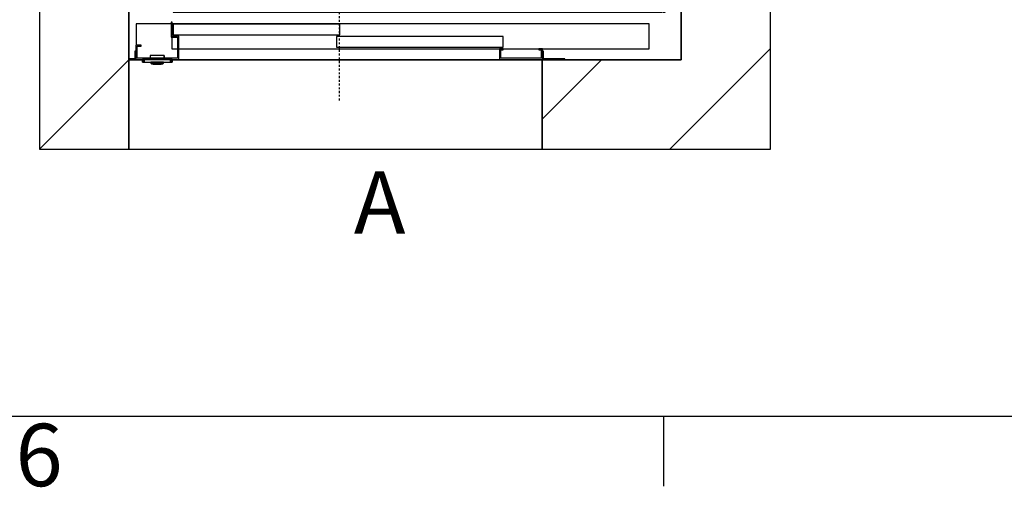
# Model space of a CAD drawing. Extents: x 5 to 3075, y 5 to 302.
# Drawn here: x 39 to 94, y 11 to 37 of the extents above; entities that cross this region are included whole.
import ezdxf

# ---------------------------------------------------------------- set-up
doc = ezdxf.new("R2010")
doc.units = 0
doc.header["$LTSCALE"] = 0.5
doc.header["$MEASUREMENT"] = 0
doc.linetypes.add('ACAD_ISO10W100', pattern=[18.5, 12, -3, 0.5, -3])
doc.layers.get('0').update_dxf_attribs({"linetype": 'CONTINUOUS'})
doc.layers.add('7', color=6, linetype='ACAD_ISO10W100')
doc.layers.add('8', color=3, linetype='CONTINUOUS')
doc.styles.add('LD', font='ARIALUNI.TTF')

# ---------------------------------------------------------------- blocks, each defined once
blk = doc.blocks.new('LD_20200403083429_00000041')
at = {"layer": '8'}
for p, q in [((-250, 1959.7), (30.3, 2240)), ((222.2, 1990), (472.2, 2240)), ((664.2, 1990), (914.2, 2240)), ((1106.1, 1990), (1356.1, 2240)), ((1548.1, 1990), (1798.1, 2240)), ((1549.8, 1549.8), (1799.8, 1799.8)), ((-250, 1517.8), (0, 1767.8)), ((1549.8, 1107.9), (1799.8, 1357.9)), ((-250, 1075.8), (0, 1325.8)), ((1549.8, 666), (1799.8, 916)), ((-250, 633.9), (0, 883.9)), ((1549.8, 224), (1799.8, 474)), ((-250, 191.9), (0, 441.9)), ((1517.8, -250), (1799.8, 32.1)), ((1160, -165.8), (1325.8, 0)), ((-250, -250), (0, 0))]:
    blk.add_line(p, q, dxfattribs=at)
blk = doc.blocks.new('LD_20200403083429_00000042')
for p, q in [((0, 2240), (-250, 2240)), ((-250, 2240), (-250, -250)), ((1549.8, 2240), (0, 2240)), ((1799.8, 2240), (1549.8, 2240)), ((1799.8, -250), (1799.8, 2240)), ((0, 1990), (0, 3)), ((0, -250), (0, 1990)), ((0, 1990), (1549.8, 1990)), ((1549.8, 1553.5), (1549.8, 1990)), ((1549.8, 1990), (1549.8, 0)), ((1549.8, 1502.5), (1549.8, 1503.5)), ((1549.8, 654.5), (1549.8, 655.5)), ((1549.8, 0), (1549.8, 604.5)), ((14.3, 0), (38.7, 0)), ((122, 0), (1166.3, 0)), ((1549.8, 0), (1160, 0)), ((1160, 0), (1160, -250)), ((1223.3, 0), (1549.8, 0)), ((-250, -250), (0, -250)), ((1160, -250), (1549.8, -250)), ((1549.8, -250), (1799.8, -250))]:
    blk.add_line(p, q)
blk = doc.blocks.new('LD_20200403083429_00000045')
for p, q in [((21.3, 101.5), (21.3, 41.5)), ((119.3, 101.5), (21.3, 101.5)), ((140.3, 1.5), (1040.3, 1.5))]:
    blk.add_line(p, q)
blk = doc.blocks.new('LD_20200403083429_00000046')
for p, q in [((-41.5, 0), (-41.7, 0)), ((-41.7, 0), (-41.7, -7.5)), ((-41.2, 0), (-41.5, 0)), ((-41.5, 0), (-41.5, -7.5)), ((-41.5, -7.5), (-41.5, 0)), ((-40.6, 0), (-41.2, 0)), ((-41.2, 0), (-41.2, -7.5)), ((-41.2, -7.5), (-41.2, 0)), ((-39.8, 0), (-40.6, 0)), ((-40.6, 0), (-40.6, -7.5)), ((-40.6, -7.5), (-40.6, 0)), ((-38.8, 0), (-39.8, 0)), ((-39.8, 0), (-39.8, -7.5)), ((-39.8, -7.5), (-39.8, 0)), ((-37.8, 0), (-38.8, 0)), ((-38.8, 0), (-38.8, -7.5)), ((-38.8, -7.5), (-38.8, 0)), ((-36.7, 0), (-37.8, 0)), ((-37.8, 0), (-37.8, -7.5)), ((-37.8, -7.5), (-37.8, 0)), ((36.7, 0), (-36.7, 0)), ((-36.7, 0), (-36.7, -7.5)), ((-36.7, -7.5), (-36.7, 0)), ((-20, 10.9), (-20.2, 10.8)), ((-20.2, 10.8), (-20.2, 10.5)), ((-20, 10.6), (-20.2, 10.5)), ((-20.2, 10.5), (-20.2, 3)), ((-20.2, 10.5), (-20.2, 3)), ((-19.7, 11), (-20, 10.9)), ((-20, 10.9), (-20, 10.9)), ((-19.9, 10.8), (-20, 10.9)), ((-20, 10.6), (-19.9, 10.8)), ((-19.7, 10.9), (-19.9, 10.8)), ((18.8, 11), (-19.7, 11)), ((18.8, 10.9), (-19.7, 10.9)), ((19, 10.9), (18.8, 11)), ((18.8, 10.8), (18.8, 10.9)), ((18.8, 10.8), (19, 10.7)), ((19.2, 10.8), (19, 10.9)), ((19.1, 10.8), (19, 10.9)), ((19, 10.7), (19.1, 10.8)), ((19.2, 10.5), (19, 10.7)), ((19.3, 10.5), (19.2, 10.8)), ((19.2, 10.5), (19.2, 3)), ((19.3, 3), (19.3, 10.5)), ((37.8, 0), (36.7, 0)), ((36.7, 0), (36.7, -7.5)), ((36.7, -7.5), (36.7, 0)), ((38.8, 0), (37.8, 0)), ((37.8, 0), (37.8, -7.5)), ((37.8, -7.5), (37.8, 0)), ((39.8, 0), (38.8, 0)), ((38.8, 0), (38.8, -7.5)), ((38.8, -7.5), (38.8, 0)), ((40.6, 0), (39.8, 0)), ((39.8, 0), (39.8, -7.5)), ((39.8, -7.5), (39.8, 0)), ((41.2, 0), (40.6, 0)), ((40.6, 0), (40.6, -7.5)), ((40.6, -7.5), (40.6, 0)), ((41.5, 0), (41.2, 0)), ((41.2, 0), (41.2, -7.5)), ((41.2, -7.5), (41.2, 0)), ((41.7, 0), (41.5, 0)), ((41.5, 0), (41.5, -7.5)), ((41.5, -7.5), (41.5, 0)), ((41.7, -7.5), (41.7, 0)), ((-41.7, -7.5), (-41.5, -7.5)), ((-41.5, -7.5), (-41.2, -7.5)), ((-41.2, -7.5), (-40.6, -7.5)), ((-40.6, -7.5), (-39.8, -7.5)), ((-39.8, -7.5), (-38.8, -7.5)), ((-38.8, -7.5), (-37.8, -7.5)), ((-37.8, -7.5), (-36.7, -7.5)), ((-36.7, -7.5), (36.7, -7.5)), ((-18.5, -7.5), (-18.5, -9.9)), ((-18.4, -7.5), (-18.5, -7.5)), ((-18.5, -9.9), (-18.4, -9.9)), ((-18.4, -10), (-18.5, -10)), ((-18.5, -10), (-18.5, -10.3)), ((-18.5, -10.3), (-18.5, -10.4)), ((-18.5, -10.4), (-18.4, -10.5)), ((-18.1, -7.5), (-18.4, -7.5)), ((-18.4, -9.9), (-18.1, -9.9)), ((-18.1, -10), (-18.4, -10)), ((-18.4, -10.5), (-18.4, -10.6)), ((-18.4, -10.6), (-16.6, -12.4)), ((-18.3, -9.9), (-18.3, -10)), ((-18.2, -9.9), (-18.3, -9.9)), ((-18.3, -10), (-18.2, -10)), ((-17.9, -9.9), (-18.2, -9.9)), ((-18.2, -10), (-17.9, -10)), ((-18.2, -10.6), (-16.6, -12.4)), ((-18.2, -10.6), (-17.9, -10.6)), ((-17.6, -7.5), (-18.1, -7.5)), ((-18.1, -9.9), (-17.6, -9.9)), ((-17.6, -10), (-18.1, -10)), ((-17.4, -9.9), (-17.9, -9.9)), ((-17.9, -10), (-17.4, -10)), ((-17.9, -10.6), (-17.4, -10.6)), ((-16.9, -7.5), (-17.6, -7.5)), ((-17.6, -9.9), (-16.9, -9.9)), ((-16.9, -10), (-17.6, -10)), ((-16.7, -9.9), (-17.4, -9.9)), ((-17.4, -10), (-16.7, -10)), ((-17.4, -10.6), (-16.8, -10.6)), ((-16.9, -10.3), (-17.1, -10.5)), ((-16.8, -10.6), (-17.1, -10.5)), ((-16.9, -9.9), (-16.9, -7.5)), ((-16.1, -7.5), (-16.9, -7.5)), ((-16.9, -9.9), (-16.1, -9.9)), ((-16.1, -10), (-16.9, -10)), ((-16.9, -10.3), (-16.9, -10)), ((-16.8, -10.6), (-16, -10.6)), ((-16.7, -9.9), (-16.7, -10)), ((-15.9, -9.9), (-16.7, -9.9)), ((-16.7, -10), (-15.9, -10)), ((-16.6, -12.4), (-16.5, -12.4)), ((-16.5, -12.4), (-16.4, -12.5)), ((-16.4, -12.5), (-16.3, -12.5)), ((-16.3, -12.5), (-16.2, -12.5)), ((-16.2, -12.5), (-15.8, -12.5)), ((-15.1, -7.5), (-16.1, -7.5)), ((-16.1, -9.9), (-15.1, -9.9)), ((-15.1, -10), (-16.1, -10)), ((-16, -10.6), (-15, -10.6)), ((-15, -9.9), (-15.9, -9.9)), ((-15.9, -10), (-15, -10)), ((-15.8, -12.5), (-15.3, -12.5)), ((-15.3, -12.5), (-14.6, -12.5)), ((-14.1, -7.5), (-15.1, -7.5)), ((-15.1, -9.9), (-14.1, -9.9)), ((-14.1, -10), (-15.1, -10)), ((-14, -9.9), (-15, -9.9)), ((-15, -10), (-14, -10)), ((-15, -10.6), (-14, -10.6)), ((-14.6, -12.5), (-13.9, -12.5)), ((-13, -7.5), (-14.1, -7.5)), ((-14.1, -9.9), (-13, -9.9)), ((-13, -10), (-14.1, -10)), ((-13, -9.9), (-14, -9.9)), ((-14, -10), (-13, -10)), ((-14, -10.6), (-13, -12.4)), ((-13.9, -12.5), (-13, -12.5)), ((12, -7.5), (-13, -7.5)), ((12, -9.9), (-13, -9.9)), ((-13, -9.9), (12, -9.9)), ((-13, -10), (12, -10)), ((12, -10), (-13, -10)), ((-13, -12.4), (12, -12.4)), ((-13, -12.5), (12, -12.5)), ((-10, -12.5), (-11.5, -12.5)), ((-11.5, -12.5), (-11.5, -13)), ((-11.5, -13), (-10, -13)), ((-0.5, -12.5), (-10, -12.5)), ((-10, -12.5), (-10, -13)), ((-10, -13), (-0.5, -13)), ((9, -12.5), (-0.5, -12.5)), ((-0.5, -12.5), (-0.5, -13)), ((-0.5, -13), (9, -13)), ((10.5, -12.5), (9, -12.5)), ((9, -13), (9, -12.5)), ((9, -13), (10.5, -13)), ((10.5, -13), (10.5, -12.5)), ((13.1, -7.5), (12, -7.5)), ((13, -9.9), (12, -9.9)), ((12, -9.9), (13.1, -9.9)), ((12, -10), (13, -10)), ((13.1, -10), (12, -10)), ((13, -10.6), (12, -12.4)), ((12, -12.5), (12.9, -12.5)), ((12.9, -12.5), (13.6, -12.5)), ((14, -9.9), (13, -9.9)), ((13, -10), (14, -10)), ((13, -10.6), (14.1, -10.6)), ((14.1, -7.5), (13.1, -7.5)), ((13.1, -9.9), (14.1, -9.9)), ((14.1, -10), (13.1, -10)), ((13.6, -12.5), (14.3, -12.5)), ((14.9, -9.9), (14, -9.9)), ((14, -10), (14.9, -10)), ((15.1, -7.5), (14.1, -7.5)), ((14.1, -9.9), (15.1, -9.9)), ((15.1, -10), (14.1, -10)), ((14.1, -10.6), (15, -10.6)), ((14.3, -12.5), (14.9, -12.5)), ((15.7, -9.9), (14.9, -9.9)), ((14.9, -10), (15.7, -10)), ((14.9, -12.5), (15.2, -12.5)), ((15, -10.6), (15.8, -10.6)), ((15.9, -7.5), (15.1, -7.5)), ((15.1, -9.9), (15.9, -9.9)), ((15.9, -10), (15.1, -10)), ((15.2, -12.5), (15.3, -12.5)), ((15.3, -12.5), (15.4, -12.5)), ((15.4, -12.5), (15.5, -12.4)), ((15.5, -12.4), (15.6, -12.4)), ((17.3, -10.6), (15.6, -12.4)), ((15.6, -12.4), (17.4, -10.6)), ((15.7, -10), (15.7, -9.9)), ((16.4, -9.9), (15.7, -9.9)), ((15.7, -10), (16.4, -10)), ((15.8, -10.6), (16.1, -10.5)), ((16.5, -10.6), (15.8, -10.6)), ((15.9, -7.5), (15.9, -9.9)), ((16.6, -7.5), (15.9, -7.5)), ((15.9, -9.9), (16.6, -9.9)), ((16.6, -10), (15.9, -10)), ((15.9, -10.3), (15.9, -10)), ((15.9, -10.3), (16.1, -10.5)), ((16.9, -9.9), (16.4, -9.9)), ((16.4, -10), (16.9, -10)), ((16.5, -10.6), (16.9, -10.6)), ((17.1, -7.5), (16.6, -7.5)), ((16.6, -9.9), (17.1, -9.9)), ((17.1, -10), (16.6, -10)), ((17.2, -9.9), (16.9, -9.9)), ((16.9, -10), (17.2, -10)), ((16.9, -10.6), (17.3, -10.6)), ((17.4, -7.5), (17.1, -7.5)), ((17.1, -9.9), (17.4, -9.9)), ((17.4, -10), (17.1, -10)), ((17.3, -9.9), (17.2, -9.9)), ((17.2, -10), (17.3, -10)), ((17.3, -10), (17.3, -9.9)), ((17.5, -7.5), (17.4, -7.5)), ((17.4, -9.9), (17.5, -9.9)), ((17.5, -10), (17.4, -10)), ((17.4, -10.5), (17.5, -10.4)), ((17.4, -10.6), (17.4, -10.5)), ((17.5, -9.9), (17.5, -7.5)), ((17.5, -10.3), (17.5, -10)), ((17.5, -10.4), (17.5, -10.3)), ((36.7, -7.5), (37.8, -7.5)), ((37.8, -7.5), (38.8, -7.5)), ((38.8, -7.5), (39.8, -7.5)), ((39.8, -7.5), (40.6, -7.5)), ((40.6, -7.5), (41.2, -7.5)), ((41.2, -7.5), (41.5, -7.5)), ((41.5, -7.5), (41.7, -7.5))]:
    blk.add_line(p, q)
blk = doc.blocks.new('LD_20200403083429_00000047')
for p, q in [((-468, 104.5), (-471, 104.5)), ((-471, 104.5), (-471, 62)), ((-468, 65), (-468, 104.5)), ((869.5, 100), (-468, 100)), ((-417.5, 99), (-465.5, 99)), ((-465.5, 99), (-465.5, 69)), ((-45.8, 99), (-417.5, 99)), ((2.2, 99), (-45.8, 99)), ((2.2, 69), (2.2, 99)), ((869.5, 30), (869.5, 100)), ((-471, 62), (-453, 62)), ((-469.5, 62), (-469.5, 30)), ((-450, 65), (-468, 65)), ((-465.5, 69), (-417.5, 69)), ((-453, 62), (-453, 3)), ((-450, 0), (-450, 65)), ((-417.5, 69), (-45.8, 69)), ((-45.8, 69), (2.2, 69)), ((40.2, 64), (-7.8, 64)), ((-7.8, 64), (-7.8, 34)), ((411.9, 64), (40.2, 64)), ((459.9, 64), (411.9, 64)), ((459.9, 34), (459.9, 64)), ((-555, 40), (-570, 40)), ((-570, 40), (-570, 0)), ((-567, 37), (-555, 37)), ((-567, 3), (-567, 37)), ((-555, 37), (-555, 40)), ((-469.5, 30), (-453, 30)), ((-450, 30), (869.5, 30)), ((-7.8, 34), (40.2, 34)), ((40.2, 34), (411.9, 34)), ((411.9, 34), (459.9, 34)), ((450, 30), (450, 0)), ((460, 30), (450, 30)), ((460, 27), (460, 30)), ((570, 30), (560, 30)), ((560, 30), (560, 27)), ((570, 0), (570, 30)), ((-570, 0), (-450, 0)), ((-453, 3), (-567, 3)), ((450, 0), (570, 0)), ((453, 3), (453, 27)), ((453, 27), (460, 27)), ((567, 3), (453, 3)), ((560, 27), (567, 27)), ((567, 27), (567, 3))]:
    blk.add_line(p, q)
blk = doc.blocks.new('LD_20200403083429_00000049')
for p, q in [((-6, 3), (-20.3, 3)), ((-20.3, 0), (-6, 0)), ((-4.9, 3.2), (-6, 3)), ((-6, 0), (-3.7, 0.5)), ((-3.9, 3.9), (-4.9, 3.2)), ((-3.2, 4.9), (-3.9, 3.9)), ((-3.7, 0.5), (-1.8, 1.8)), ((-3, 6), (-3.2, 4.9)), ((-3, 25), (-3, 6)), ((0, 25), (-3, 25)), ((-1.8, 1.8), (-0.5, 3.7)), ((-0.5, 3.7), (0, 6)), ((0, 6), (0, 25))]:
    blk.add_line(p, q)
blk = doc.blocks.new('LD_20200403083429_0000004B')
for p, q in [((0, 25), (0, 6)), ((3, 25), (0, 25)), ((0, 6), (0.5, 3.7)), ((0.5, 3.7), (1.8, 1.8)), ((1.8, 1.8), (3.7, 0.5)), ((3, 6), (3, 25)), ((3.2, 4.9), (3, 6)), ((3.9, 3.9), (3.2, 4.9)), ((3.7, 0.5), (6, 0)), ((4.9, 3.2), (3.9, 3.9)), ((6, 3), (4.9, 3.2)), ((63, 3), (6, 3)), ((6, 0), (63, 0)), ((63, 0), (63, 3))]:
    blk.add_line(p, q)
blk = doc.blocks.new('LD_20200403083429_0000005C')
for p, q in [((914.5, 70), (907, 70)), ((914.5, 0), (914.5, 70)), ((-465.5, 18.5), (-465.5, 0)), ((-465.5, 0), (907, 0)), ((-450, 18.5), (-450, 4)), ((-450, 4), (-415, 4)), ((-415, 13), (-415, 15.5)), ((-402, 13), (-415, 13)), ((-415, 4), (-402, 4)), ((-38, 13), (-402, 13)), ((-402, 4), (-38, 4)), ((-35, 13), (-38, 13)), ((-38, 4), (-35, 4)), ((-35, 15.5), (-35, 13)), ((-35, 4), (10, 4)), ((10, 4), (10, 18.5)), ((909, 0), (914.5, 0))]:
    blk.add_line(p, q)
at = {"layer": '7'}
blk.add_line((0, 220), (0, -250), dxfattribs=at)
blk = doc.blocks.new('LD_20200403083429_0000006E')
for p, q in [((0, 0), (0, -250)), ((38.7, 0), (0, 0)), ((1160, 0), (122, 0)), ((1160, -250), (1160, 0)), ((0, -250), (1160, -250))]:
    blk.add_line(p, q)
blk = doc.blocks.new('BORD_PRINCIPAL_A0')
for p, q in [((400, 0), (0, 0)), ((60, 0), (60, -3.9))]:
    blk.add_line(p, q)
at = {"style": 'LD'}
blk.add_text('6', height=3.5, dxfattribs=at).set_placement((23.65, -3.899))
blk = doc.blocks.new('LD_20200403083429_00000082')
blk.add_blockref('BORD_PRINCIPAL_A0', (0, 0))

msp = doc.modelspace()

# ---------------------------------------------------------------- block references
msp.add_blockref('LD_20200403083429_00000082', (15, 15))
at = {"xscale": 0.02, "yscale": 0.02, "zscale": 0.02}
for name, p in [('LD_20200403083429_00000041', (45, 35)), ('LD_20200403083429_00000042', (45, 35)), ('LD_20200403083429_0000005C', (56.807, 37.68)), ('LD_20200403083429_00000047', (56.807, 35.03)), ('LD_20200403083429_00000045', (45, 35)), ('LD_20200403083429_00000049', (45.407, 35)), ('LD_20200403083429_0000004B', (68.207, 35)), ('LD_20200403083429_0000006E', (45, 35)), ('LD_20200403083429_00000046', (46.607, 35.03))]:
    msp.add_blockref(name, p, dxfattribs=at)

# ---------------------------------------------------------------- texts
at = {"insert": (57.627, 27), "char_height": 3.5, "attachment_point": 4, "style": 'LD'}
msp.add_mtext('\\fArial Unicode MS|b0|i0|u0;\\C7;A', dxfattribs=at)

doc.saveas('drawing.dxf')
